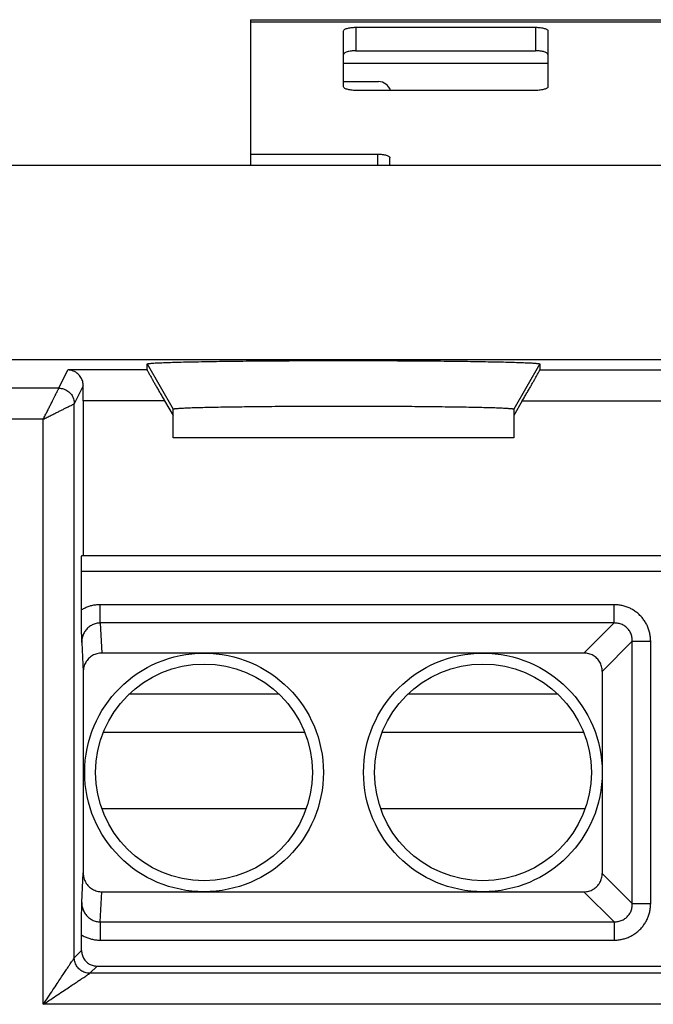
# Model space of a CAD drawing. Extents: x -51 to 23.8, y -35.1 to 16.1.
# Drawn here: x 1.7 to 11.9, y 0.2 to 16.1 of the extents above; entities that cross this region are included whole.
import ezdxf

# ---------------------------------------------------------------- set-up
doc = ezdxf.new("R2010")
doc.units = 0
doc.header["$LTSCALE"] = 16.335
doc.layers.get('0').update_dxf_attribs({"linetype": 'CONTINUOUS'})

msp = doc.modelspace()

# ---------------------------------------------------------------- linework, layer by layer
at = {"color": 7, "linetype": 'CONTINUOUS'}
for p, q in [((5.396, 16.092), (5.396, 13.742)), ((5.396, 16.092), (17.396, 16.092)), ((6.896, 15.012), (6.896, 15.908)), ((7.096, 15.97), (9.996, 15.97)), ((10.196, 15.908), (10.196, 15.012)), ((7.096, 15.59), (9.996, 15.59)), ((6.896, 15.092), (7.462, 15.092)), ((9.996, 14.95), (7.096, 14.95)), ((5.396, 13.923), (7.446, 13.923)), ((7.646, 13.742), (7.646, 13.861)), ((-48.765, 13.742), (21.556, 13.742)), ((23.306, 10.603), (-50.515, 10.603)), ((3.726, 10.439), (3.726, 10.535)), ((10.066, 10.535), (10.066, 10.439)), ((2.696, 9.939), (2.696, 7.442)), ((4.009, 9.939), (4.146, 9.703)), ((9.782, 9.939), (9.646, 9.703)), ((4.146, 9.342), (4.146, 9.807)), ((9.646, 9.807), (9.646, 9.342)), ((9.646, 9.342), (4.146, 9.342)), ((2.672, 7.442), (21.806, 7.442)), ((2.669, 6.566), (2.669, 7.192)), ((10.776, 5.868), (2.995, 5.868)), ((2.696, 5.564), (2.696, 2.32)), ((11.072, 5.573), (11.072, 2.311)), ((5.858, 5.204), (3.433, 5.204)), ((10.358, 5.204), (7.933, 5.204)), ((3.021, 4.592), (6.27, 4.592)), ((7.521, 4.592), (10.77, 4.592)), ((2.996, 3.357), (6.295, 3.357)), ((7.496, 3.357), (10.795, 3.357)), ((2.995, 2.016), (10.776, 2.016)), ((2.669, 1.066), (2.669, 1.318)), ((2.919, 0.816), (21.794, 0.816))]:
    msp.add_line(p, q, dxfattribs=at)
at = {"color": 9, "linetype": 'CONTINUOUS'}
for p, q in [((5.396, 16.058), (17.396, 16.058)), ((7.096, 15.97), (7.096, 15.59)), ((9.996, 15.97), (9.996, 15.59)), ((6.896, 15.392), (10.196, 15.392)), ((7.446, 13.923), (7.446, 13.742)), ((3.726, 10.535), (4.146, 9.807)), ((10.066, 10.535), (9.646, 9.807)), ((2.302, 10.144), (2.45, 10.439)), ((3.726, 10.439), (2.45, 10.439)), ((10.066, 10.439), (13.726, 10.439)), ((2.696, 10.181), (2.552, 9.894)), ((2.302, 10.144), (-1.849, 10.144)), ((2.302, 10.144), (2.302, 10.144)), ((2.552, 9.894), (2.552, 9.894)), ((2.552, 0.949), (2.552, 9.894)), ((4.009, 9.939), (2.696, 9.939)), ((9.782, 9.939), (14.009, 9.939)), ((2.052, 9.644), (-1.983, 9.644)), ((2.052, 0.199), (2.052, 9.644)), ((2.669, 7.192), (22.056, 7.192)), ((2.971, 6.354), (2.971, 6.649)), ((11.262, 6.649), (2.971, 6.649)), ((11.262, 6.354), (11.262, 6.649)), ((2.971, 6.354), (2.995, 5.868)), ((11.262, 6.354), (2.971, 6.354)), ((11.262, 6.354), (10.776, 5.868)), ((2.672, 6.041), (2.696, 5.564)), ((11.557, 6.058), (11.072, 5.573)), ((11.557, 6.058), (11.853, 6.058)), ((11.557, 1.826), (11.557, 6.058)), ((11.853, 1.826), (11.853, 6.058)), ((2.672, 1.843), (2.696, 2.32)), ((11.072, 2.311), (11.557, 1.826)), ((2.971, 1.53), (2.995, 2.016)), ((10.776, 2.016), (11.262, 1.53)), ((11.557, 1.826), (11.853, 1.826)), ((2.971, 1.53), (11.262, 1.53)), ((2.971, 1.53), (2.971, 1.235)), ((11.262, 1.53), (11.262, 1.235)), ((2.971, 1.235), (11.262, 1.235)), ((2.552, 0.949), (2.669, 1.066)), ((2.802, 0.699), (2.919, 0.816)), ((22.847, 0.699), (2.802, 0.699)), ((22.597, 0.199), (2.052, 0.199))]:
    msp.add_line(p, q, dxfattribs=at)
at = {"color": 7, "linetype": 'CONTINUOUS'}
for centre, radius in [((4.646, 3.942), 1.926), ((9.146, 3.942), 1.926), ((4.646, 3.942), 1.75), ((9.146, 3.942), 1.75)]:
    msp.add_circle(centre, radius, dxfattribs=at)
msp.add_arc((7.462, 14.892), 0.2, 16.9854, 90, dxfattribs=at)
for points, knots in [([(6.896, 15.908), (6.896, 15.913), (6.899, 15.922), (6.912, 15.934), (6.931, 15.944), (6.955, 15.953), (6.986, 15.961), (7.02, 15.966), (7.057, 15.969), (7.082, 15.97), (7.096, 15.97)], [0, 0, 0, 0, 0.057559, 0.131454, 0.228554, 0.349438, 0.491651, 0.651052, 0.822449, 1, 1, 1, 1]), ([(9.996, 15.97), (10.009, 15.97), (10.034, 15.969), (10.071, 15.966), (10.105, 15.961), (10.136, 15.953), (10.16, 15.944), (10.179, 15.934), (10.192, 15.922), (10.196, 15.913), (10.196, 15.908)], [0, 0, 0, 0, 0.177551, 0.348948, 0.508349, 0.650562, 0.771446, 0.868546, 0.942441, 1, 1, 1, 1]), ([(7.096, 15.59), (7.082, 15.59), (7.057, 15.589), (7.02, 15.586), (6.986, 15.58), (6.955, 15.573), (6.931, 15.564), (6.912, 15.553), (6.899, 15.542), (6.896, 15.532), (6.896, 15.528)], [0, 0, 0, 0, 0.177551, 0.348948, 0.508349, 0.650562, 0.771446, 0.868546, 0.942441, 1, 1, 1, 1]), ([(10.196, 15.528), (10.196, 15.532), (10.192, 15.542), (10.179, 15.553), (10.16, 15.564), (10.136, 15.573), (10.105, 15.58), (10.071, 15.586), (10.034, 15.589), (10.009, 15.59), (9.996, 15.59)], [0, 0, 0, 0, 0.057559, 0.131454, 0.228554, 0.349438, 0.491651, 0.651052, 0.822449, 1, 1, 1, 1]), ([(7.096, 14.95), (7.082, 14.95), (7.057, 14.951), (7.02, 14.955), (6.986, 14.96), (6.955, 14.968), (6.931, 14.977), (6.912, 14.987), (6.899, 14.998), (6.896, 15.008), (6.896, 15.012)], [0, 0, 0, 0, 0.177551, 0.348948, 0.508349, 0.650562, 0.771446, 0.868546, 0.942441, 1, 1, 1, 1]), ([(10.196, 15.012), (10.196, 15.008), (10.192, 14.998), (10.179, 14.987), (10.16, 14.977), (10.136, 14.968), (10.105, 14.96), (10.071, 14.955), (10.034, 14.951), (10.009, 14.95), (9.996, 14.95)], [0, 0, 0, 0, 0.057559, 0.131454, 0.228554, 0.349438, 0.491651, 0.651052, 0.822449, 1, 1, 1, 1]), ([(7.446, 13.923), (7.459, 13.923), (7.484, 13.922), (7.521, 13.919), (7.555, 13.914), (7.586, 13.906), (7.61, 13.897), (7.629, 13.887), (7.642, 13.875), (7.646, 13.866), (7.646, 13.861)], [0, 0, 0, 0, 0.177551, 0.348948, 0.508349, 0.650562, 0.771446, 0.868546, 0.942441, 1, 1, 1, 1]), ([(3.726, 10.535), (3.725, 10.535), (3.726, 10.536), (3.726, 10.536), (3.728, 10.537), (3.73, 10.538), (3.732, 10.539), (3.736, 10.539), (3.742, 10.54), (3.752, 10.542), (3.769, 10.544), (3.793, 10.546), (3.822, 10.548), (3.856, 10.551), (3.896, 10.553), (3.941, 10.555), (3.991, 10.557), (4.045, 10.559), (4.128, 10.562), (4.244, 10.565), (4.395, 10.569), (4.564, 10.572), (4.749, 10.576), (4.949, 10.579), (5.162, 10.581), (5.387, 10.584), (5.622, 10.586), (5.866, 10.587), (6.117, 10.589), (6.374, 10.59), (6.634, 10.59), (6.896, 10.59), (7.157, 10.59), (7.417, 10.59), (7.674, 10.589), (7.925, 10.587), (8.169, 10.586), (8.404, 10.584), (8.629, 10.581), (8.842, 10.579), (9.042, 10.576), (9.227, 10.572), (9.396, 10.569), (9.547, 10.565), (9.663, 10.562), (9.746, 10.559), (9.8, 10.557), (9.85, 10.555), (9.895, 10.553), (9.935, 10.551), (9.969, 10.548), (9.998, 10.546), (10.022, 10.544), (10.039, 10.542), (10.049, 10.54), (10.055, 10.539), (10.059, 10.539), (10.061, 10.538), (10.063, 10.537), (10.065, 10.536), (10.065, 10.536), (10.066, 10.535), (10.066, 10.535)], [0, 0, 0, 0, 0.000122, 0.00029, 0.000533, 0.000862, 0.001281, 0.001792, 0.002733, 0.003884, 0.006819, 0.010596, 0.01521, 0.020655, 0.026921, 0.033998, 0.041875, 0.050537, 0.059971, 0.081085, 0.105072, 0.131768, 0.160989, 0.192535, 0.226189, 0.261721, 0.298885, 0.337429, 0.377087, 0.417587, 0.458652, 0.5, 0.541348, 0.582413, 0.622913, 0.662571, 0.701115, 0.738279, 0.773811, 0.807465, 0.839011, 0.868232, 0.894928, 0.918915, 0.940029, 0.949463, 0.958125, 0.966002, 0.973079, 0.979345, 0.98479, 0.989404, 0.993181, 0.996116, 0.997267, 0.998208, 0.998719, 0.999138, 0.999467, 0.99971, 0.999878, 1, 1, 1, 1]), ([(2.696, 10.181), (2.696, 10.193), (2.695, 10.215), (2.688, 10.25), (2.676, 10.284), (2.659, 10.317), (2.637, 10.348), (2.609, 10.377), (2.575, 10.402), (2.536, 10.422), (2.494, 10.435), (2.464, 10.438), (2.45, 10.439)], [0, 0, 0, 0, 0.085897, 0.174582, 0.265521, 0.358873, 0.45617, 0.558154, 0.665088, 0.776619, 0.889464, 1, 1, 1, 1]), ([(3.726, 10.439), (3.726, 10.437), (3.729, 10.433), (3.733, 10.423), (3.743, 10.406), (3.755, 10.384), (3.771, 10.355), (3.791, 10.321), (3.814, 10.28), (3.84, 10.234), (3.869, 10.182), (3.902, 10.126), (3.936, 10.066), (3.972, 10.003), (3.997, 9.96), (4.009, 9.939)], [0, 0, 0, 0, 0.00751, 0.027357, 0.059604, 0.104025, 0.161107, 0.230682, 0.311978, 0.405112, 0.509373, 0.622621, 0.743431, 0.870283, 1, 1, 1, 1]), ([(9.782, 9.939), (9.794, 9.96), (9.819, 10.003), (9.855, 10.066), (9.889, 10.126), (9.922, 10.182), (9.951, 10.234), (9.977, 10.28), (10.001, 10.321), (10.02, 10.355), (10.036, 10.384), (10.048, 10.406), (10.058, 10.423), (10.062, 10.433), (10.066, 10.437), (10.066, 10.439)], [0, 0, 0, 0, 0.129734, 0.256598, 0.377405, 0.490644, 0.59491, 0.688054, 0.769351, 0.838922, 0.896003, 0.940416, 0.972648, 0.99249, 1, 1, 1, 1]), ([(2.696, 9.939), (2.696, 9.956), (2.696, 9.989), (2.696, 10.039), (2.696, 10.088), (2.696, 10.135), (2.696, 10.166), (2.696, 10.181)], [0, 0, 0, 0, 0.208061, 0.415322, 0.617917, 0.813281, 1, 1, 1, 1]), ([(4.146, 9.807), (4.146, 9.807), (4.146, 9.808), (4.146, 9.808), (4.147, 9.809), (4.148, 9.809), (4.151, 9.81), (4.155, 9.811), (4.161, 9.812), (4.17, 9.814), (4.185, 9.815), (4.206, 9.817), (4.232, 9.819), (4.262, 9.821), (4.297, 9.823), (4.336, 9.825), (4.38, 9.827), (4.427, 9.829), (4.5, 9.831), (4.6, 9.834), (4.732, 9.837), (4.879, 9.84), (5.039, 9.843), (5.212, 9.845), (5.397, 9.848), (5.591, 9.85), (5.795, 9.851), (6.006, 9.853), (6.223, 9.854), (6.445, 9.855), (6.669, 9.855), (6.896, 9.855), (7.122, 9.855), (7.346, 9.855), (7.568, 9.854), (7.785, 9.853), (7.996, 9.851), (8.2, 9.85), (8.394, 9.848), (8.579, 9.845), (8.752, 9.843), (8.912, 9.84), (9.059, 9.837), (9.191, 9.834), (9.291, 9.831), (9.364, 9.829), (9.411, 9.827), (9.455, 9.825), (9.494, 9.823), (9.529, 9.821), (9.559, 9.819), (9.585, 9.817), (9.606, 9.815), (9.621, 9.814), (9.63, 9.812), (9.636, 9.811), (9.64, 9.81), (9.643, 9.809), (9.644, 9.809), (9.645, 9.808), (9.645, 9.808), (9.646, 9.807), (9.646, 9.807)], [0, 0, 0, 0, 0.000062, 0.000132, 0.000319, 0.000587, 0.000941, 0.001924, 0.002905, 0.004096, 0.00711, 0.010965, 0.015653, 0.02117, 0.027504, 0.034645, 0.042581, 0.051298, 0.06078, 0.081974, 0.106017, 0.132742, 0.161965, 0.193486, 0.227089, 0.262544, 0.29961, 0.338034, 0.377555, 0.417907, 0.458814, 0.5, 0.541186, 0.582093, 0.622445, 0.661966, 0.70039, 0.737456, 0.772911, 0.806514, 0.838035, 0.867258, 0.893983, 0.918026, 0.93922, 0.948702, 0.957419, 0.965355, 0.972496, 0.97883, 0.984347, 0.989035, 0.99289, 0.995904, 0.997095, 0.998076, 0.999059, 0.999413, 0.999681, 0.999868, 0.999938, 1, 1, 1, 1]), ([(2.669, 7.192), (2.669, 7.203), (2.669, 7.224), (2.669, 7.256), (2.669, 7.287), (2.67, 7.316), (2.67, 7.343), (2.67, 7.368), (2.67, 7.389), (2.67, 7.408), (2.671, 7.421), (2.67, 7.433), (2.672, 7.438), (2.671, 7.442), (2.672, 7.442)], [0, 0, 0, 0, 0.12975, 0.25841, 0.382517, 0.499289, 0.607846, 0.70698, 0.793825, 0.866221, 0.923777, 0.96592, 0.991471, 1, 1, 1, 1]), ([(2.672, 6.041), (2.672, 6.064), (2.671, 6.109), (2.671, 6.176), (2.67, 6.24), (2.67, 6.3), (2.67, 6.358), (2.67, 6.414), (2.669, 6.467), (2.669, 6.518), (2.669, 6.551), (2.669, 6.566)], [0, 0, 0, 0, 0.132601, 0.258979, 0.380838, 0.495897, 0.605009, 0.710129, 0.812424, 0.909952, 1, 1, 1, 1]), ([(2.995, 5.868), (2.982, 5.868), (2.956, 5.867), (2.918, 5.859), (2.881, 5.846), (2.846, 5.829), (2.813, 5.807), (2.783, 5.781), (2.757, 5.751), (2.735, 5.718), (2.718, 5.682), (2.705, 5.644), (2.697, 5.604), (2.696, 5.578), (2.696, 5.564)], [0, 0, 0, 0, 0.081568, 0.164047, 0.246672, 0.328899, 0.411457, 0.495156, 0.579203, 0.662773, 0.746412, 0.830931, 0.915759, 1, 1, 1, 1]), ([(11.072, 5.573), (11.072, 5.586), (11.07, 5.612), (11.063, 5.65), (11.05, 5.687), (11.033, 5.722), (11.012, 5.754), (10.986, 5.783), (10.957, 5.808), (10.925, 5.83), (10.891, 5.847), (10.854, 5.859), (10.815, 5.867), (10.789, 5.868), (10.776, 5.868)], [0, 0, 0, 0, 0.084091, 0.168319, 0.251936, 0.334493, 0.416925, 0.500026, 0.583134, 0.665583, 0.748129, 0.831703, 0.915906, 1, 1, 1, 1]), ([(2.696, 2.32), (2.696, 2.307), (2.697, 2.28), (2.705, 2.24), (2.718, 2.202), (2.735, 2.167), (2.757, 2.133), (2.783, 2.103), (2.813, 2.077), (2.846, 2.055), (2.881, 2.038), (2.918, 2.025), (2.956, 2.017), (2.982, 2.016), (2.995, 2.016)], [0, 0, 0, 0, 0.084239, 0.16909, 0.253648, 0.337296, 0.420849, 0.50489, 0.588598, 0.671175, 0.753387, 0.835971, 0.918427, 1, 1, 1, 1]), ([(10.776, 2.016), (10.789, 2.016), (10.815, 2.017), (10.854, 2.025), (10.891, 2.037), (10.925, 2.054), (10.957, 2.076), (10.986, 2.101), (11.012, 2.13), (11.033, 2.162), (11.05, 2.197), (11.063, 2.234), (11.07, 2.272), (11.072, 2.298), (11.072, 2.311)], [0, 0, 0, 0, 0.084094, 0.168297, 0.251871, 0.334417, 0.416866, 0.499974, 0.583075, 0.665507, 0.748064, 0.831681, 0.915909, 1, 1, 1, 1]), ([(2.669, 1.318), (2.669, 1.335), (2.669, 1.372), (2.669, 1.429), (2.67, 1.489), (2.67, 1.552), (2.67, 1.619), (2.671, 1.69), (2.671, 1.766), (2.672, 1.817), (2.672, 1.843)], [0, 0, 0, 0, 0.101274, 0.20901, 0.323119, 0.44344, 0.570891, 0.706395, 0.849991, 1, 1, 1, 1]), ([(2.669, 1.066), (2.669, 1.055), (2.671, 1.033), (2.677, 1.001), (2.688, 0.97), (2.702, 0.941), (2.72, 0.913), (2.742, 0.889), (2.767, 0.867), (2.794, 0.849), (2.823, 0.834), (2.855, 0.824), (2.887, 0.817), (2.908, 0.816), (2.919, 0.816)], [0, 0, 0, 0, 0.082843, 0.166447, 0.249998, 0.33295, 0.416065, 0.500025, 0.583993, 0.66713, 0.750069, 0.833571, 0.917148, 1, 1, 1, 1])]:
    msp.add_open_spline(points, degree=3, knots=knots, dxfattribs=at)
at = {"color": 9, "linetype": 'CONTINUOUS'}
for points, knots in [([(2.052, 9.644), (2.063, 9.665), (2.084, 9.707), (2.115, 9.769), (2.145, 9.828), (2.173, 9.884), (2.199, 9.936), (2.222, 9.983), (2.242, 10.024), (2.26, 10.059), (2.274, 10.088), (2.286, 10.111), (2.294, 10.127), (2.299, 10.138), (2.302, 10.142), (2.302, 10.144)], [0, 0, 0, 0, 0.126705, 0.251624, 0.371517, 0.484334, 0.588228, 0.681851, 0.76417, 0.834566, 0.892634, 0.93822, 0.97131, 0.991823, 1, 1, 1, 1]), ([(2.302, 10.144), (2.315, 10.144), (2.342, 10.142), (2.38, 10.132), (2.416, 10.117), (2.45, 10.097), (2.48, 10.071), (2.505, 10.041), (2.526, 10.008), (2.541, 9.971), (2.55, 9.933), (2.552, 9.907), (2.552, 9.894)], [0, 0, 0, 0, 0.099993, 0.19999, 0.299991, 0.399995, 0.5, 0.600005, 0.700009, 0.80001, 0.900007, 1, 1, 1, 1]), ([(2.052, 9.644), (2.073, 9.654), (2.115, 9.675), (2.177, 9.706), (2.237, 9.736), (2.293, 9.764), (2.345, 9.79), (2.391, 9.813), (2.432, 9.834), (2.468, 9.851), (2.497, 9.866), (2.519, 9.877), (2.536, 9.886), (2.546, 9.891), (2.551, 9.893), (2.552, 9.894)], [0, 0, 0, 0, 0.126705, 0.251624, 0.371517, 0.484334, 0.588228, 0.68185, 0.764169, 0.834564, 0.892633, 0.93822, 0.971312, 0.991824, 1, 1, 1, 1]), ([(2.971, 6.649), (2.95, 6.649), (2.909, 6.647), (2.846, 6.637), (2.785, 6.62), (2.726, 6.597), (2.688, 6.577), (2.669, 6.566)], [0, 0, 0, 0, 0.19641, 0.395419, 0.596213, 0.797981, 1, 1, 1, 1]), ([(11.853, 6.058), (11.853, 6.08), (11.85, 6.125), (11.839, 6.191), (11.821, 6.255), (11.795, 6.317), (11.763, 6.375), (11.725, 6.429), (11.681, 6.478), (11.632, 6.522), (11.579, 6.56), (11.52, 6.592), (11.459, 6.617), (11.394, 6.636), (11.328, 6.647), (11.284, 6.649), (11.262, 6.649)], [0, 0, 0, 0, 0.071405, 0.143335, 0.21538, 0.287211, 0.358558, 0.429394, 0.499966, 0.570535, 0.641361, 0.712695, 0.784522, 0.856581, 0.928542, 1, 1, 1, 1]), ([(2.971, 6.354), (2.96, 6.354), (2.938, 6.352), (2.905, 6.347), (2.873, 6.337), (2.842, 6.324), (2.812, 6.307), (2.785, 6.287), (2.76, 6.264), (2.737, 6.238), (2.718, 6.209), (2.701, 6.178), (2.688, 6.145), (2.679, 6.111), (2.673, 6.076), (2.672, 6.052), (2.672, 6.041)], [0, 0, 0, 0, 0.068196, 0.137305, 0.207117, 0.277378, 0.347858, 0.418525, 0.489562, 0.561141, 0.633362, 0.706263, 0.779717, 0.85341, 0.926967, 1, 1, 1, 1]), ([(11.557, 6.058), (11.557, 6.07), (11.557, 6.092), (11.552, 6.126), (11.544, 6.159), (11.532, 6.19), (11.516, 6.22), (11.497, 6.247), (11.475, 6.272), (11.451, 6.294), (11.423, 6.312), (11.394, 6.328), (11.362, 6.34), (11.33, 6.349), (11.296, 6.353), (11.273, 6.354), (11.262, 6.354)], [0, 0, 0, 0, 0.072564, 0.145146, 0.217415, 0.289093, 0.359985, 0.430159, 0.499964, 0.569766, 0.639933, 0.710814, 0.782489, 0.854772, 0.927386, 1, 1, 1, 1]), ([(2.672, 1.843), (2.672, 1.832), (2.673, 1.808), (2.679, 1.773), (2.688, 1.739), (2.701, 1.706), (2.718, 1.675), (2.737, 1.647), (2.76, 1.62), (2.785, 1.597), (2.812, 1.577), (2.842, 1.56), (2.873, 1.547), (2.905, 1.537), (2.938, 1.532), (2.96, 1.53), (2.971, 1.53)], [0, 0, 0, 0, 0.072996, 0.146529, 0.22021, 0.293664, 0.366572, 0.438799, 0.510382, 0.581417, 0.652074, 0.722542, 0.792801, 0.862627, 0.931765, 1, 1, 1, 1]), ([(11.262, 1.235), (11.284, 1.235), (11.328, 1.237), (11.394, 1.248), (11.459, 1.267), (11.52, 1.292), (11.579, 1.324), (11.632, 1.362), (11.681, 1.406), (11.725, 1.455), (11.763, 1.509), (11.795, 1.567), (11.821, 1.629), (11.839, 1.693), (11.85, 1.759), (11.853, 1.804), (11.853, 1.826)], [0, 0, 0, 0, 0.071458, 0.143419, 0.215478, 0.287305, 0.358639, 0.429465, 0.500034, 0.570606, 0.641442, 0.712789, 0.78462, 0.856665, 0.928595, 1, 1, 1, 1]), ([(11.262, 1.53), (11.273, 1.53), (11.296, 1.531), (11.33, 1.535), (11.362, 1.544), (11.394, 1.556), (11.423, 1.572), (11.451, 1.591), (11.475, 1.612), (11.497, 1.637), (11.516, 1.664), (11.532, 1.694), (11.544, 1.725), (11.552, 1.758), (11.557, 1.792), (11.557, 1.815), (11.557, 1.826)], [0, 0, 0, 0, 0.072614, 0.145228, 0.217511, 0.289186, 0.360067, 0.430234, 0.500036, 0.569841, 0.640015, 0.710907, 0.782585, 0.854854, 0.927436, 1, 1, 1, 1]), ([(2.669, 1.318), (2.688, 1.307), (2.726, 1.287), (2.785, 1.264), (2.846, 1.247), (2.909, 1.237), (2.95, 1.235), (2.971, 1.235)], [0, 0, 0, 0, 0.201943, 0.403668, 0.604461, 0.80351, 1, 1, 1, 1]), ([(2.052, 0.199), (2.079, 0.238), (2.13, 0.315), (2.204, 0.427), (2.272, 0.528), (2.331, 0.617), (2.381, 0.692), (2.423, 0.755), (2.457, 0.807), (2.485, 0.848), (2.507, 0.881), (2.524, 0.906), (2.536, 0.924), (2.544, 0.937), (2.549, 0.945), (2.552, 0.948), (2.552, 0.949)], [0, 0, 0, 0, 0.157471, 0.308186, 0.444876, 0.562759, 0.662846, 0.746028, 0.814733, 0.869603, 0.912778, 0.945811, 0.969901, 0.986346, 0.996218, 1, 1, 1, 1]), ([(2.802, 0.699), (2.789, 0.699), (2.763, 0.701), (2.725, 0.71), (2.688, 0.725), (2.655, 0.746), (2.625, 0.771), (2.599, 0.801), (2.579, 0.835), (2.564, 0.871), (2.554, 0.91), (2.552, 0.936), (2.552, 0.949)], [0, 0, 0, 0, 0.099998, 0.199997, 0.299998, 0.399999, 0.5, 0.600001, 0.700002, 0.800003, 0.900002, 1, 1, 1, 1]), ([(2.052, 0.199), (2.092, 0.225), (2.169, 0.277), (2.28, 0.351), (2.381, 0.418), (2.47, 0.477), (2.545, 0.528), (2.608, 0.57), (2.66, 0.604), (2.702, 0.632), (2.734, 0.654), (2.759, 0.67), (2.778, 0.683), (2.79, 0.691), (2.798, 0.696), (2.801, 0.698), (2.802, 0.699)], [0, 0, 0, 0, 0.157471, 0.308186, 0.444876, 0.562759, 0.662846, 0.746028, 0.814732, 0.869602, 0.912778, 0.945811, 0.969901, 0.986347, 0.996219, 1, 1, 1, 1])]:
    msp.add_open_spline(points, degree=3, knots=knots, dxfattribs=at)

doc.saveas('drawing.dxf')
